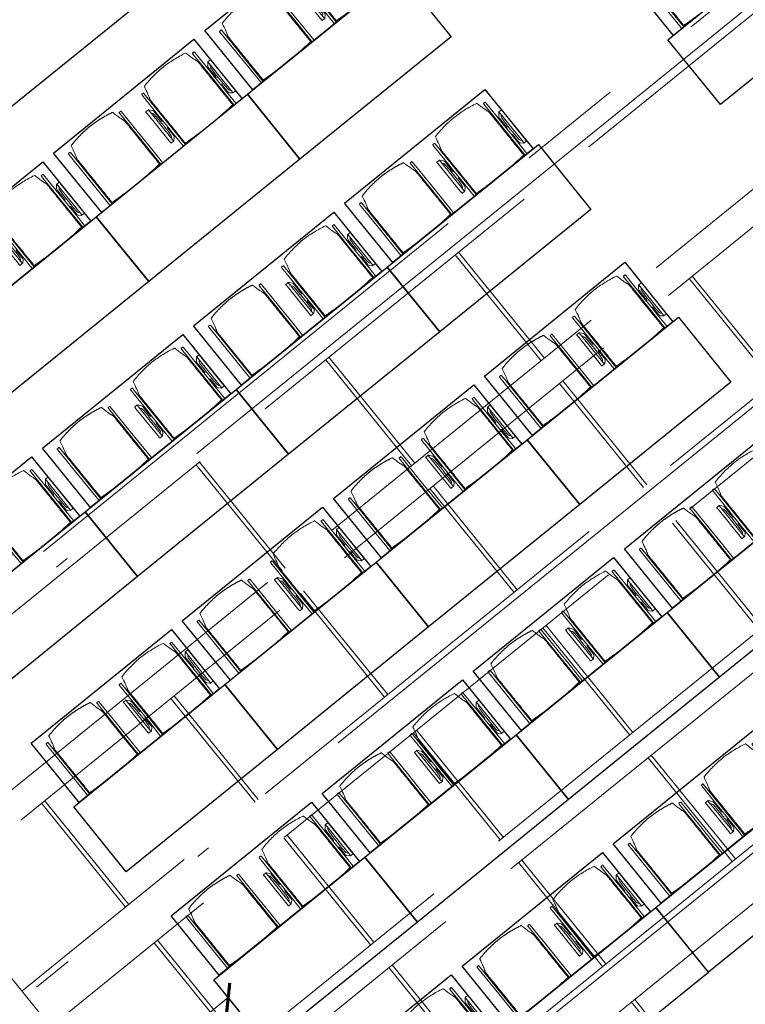
# Model space of a CAD drawing. Units: metres. Extents: x 6105 to 6379, y 343792 to 344173.
# Drawn here: x 6135 to 6141, y 344146 to 344153 of the extents above; entities that cross this region are included whole.
import ezdxf

# ---------------------------------------------------------------- set-up
doc = ezdxf.new("R2010")
doc.units = ezdxf.units.M
doc.header["$LTSCALE"] = 3
doc.header["$PDMODE"] = 35
doc.header["$PDSIZE"] = 0.3
for name, pattern in [('MITTE', [2, 1.25, -0.25, 0.25, -0.25]), ('STRICHPUNKT', [7, 5, -1, 0, -1]), ('VERDECKT', [2.5, 2, -0.5])]:
    doc.linetypes.add(name, pattern=pattern)
doc.layers.get('0').update_dxf_attribs({"linetype": 'CONTINUOUS', "lineweight": 30})
doc.layers.get('Defpoints').update_dxf_attribs({"linetype": 'CONTINUOUS'})
for name, color, linetype, lineweight in [('A_01_Bebauung_Bestand', 7, 'CONTINUOUS', 20), ('A_03_DS_Deckensprung', 7, 'MITTE', 0), ('A_03_Technik', 7, 'MITTE', 0), ('A_04_Möblierung_Lose', 7, 'CONTINUOUS', 5), ('A_06_DIM_Kotenschnur', 7, 'CONTINUOUS', 5)]:
    doc.layers.add(name, color=color, linetype=linetype, lineweight=lineweight)
for name, color, linetype, lineweight, true_color in [('A_03_DS_Deckenraster', 7, 'VERDECKT', 5, 0xcc0099), ('A_03_DS_Laufschienen', 4, 'VERDECKT', 9, 0x00ffff), ('A_03_DS_Züge', 7, 'STRICHPUNKT', 15, 0x5f9a4c)]:
    doc.layers.add(name, color=color, linetype=linetype, lineweight=lineweight, true_color=true_color)
doc.styles.get("Standard").update_dxf_attribs({"font": 'simplex.shx'})
doc.dimstyles.get("Standard").update_dxf_attribs({"dimtxt": 0.2, "dimasz": 0.15, "dimexe": 0.1, "dimexo": 0.0225, "dimgap": 0.09, "dimtad": 1, "dimzin": 0, "dimdsep": 46, "dimtxsty": 'Standard', "dimblk": 'ARCHTICK', "dimcen": 0.09, "dimclrd": 256, "dimclre": 256, "dimadec": 0, "dimazin": 0, "dimtfac": 1, "dimtofl": 0, "dimtmove": 0, "dimatfit": 3, "dimldrblk": 'ARCHTICK', "dimfxl": 0.12, "dimfxlon": 1, "dimtolj": 1, "dimtzin": 0, "dimlwd": 5, "dimlwe": 5, "dimarcsym": 0})

# ---------------------------------------------------------------- blocks, each defined once
blk = doc.blocks.new('F1_F2_Grundriss')
at = {"layer": 'A_03_DS_Deckensprung'}
blk.add_lwpolyline([(-21.0396, -21.0036), (-27.5876, -9.6621), (-27.5876, 9.6399), (-21.0396, 20.9814)], dxfattribs=at)
blk = doc.blocks.new('F1_F2_Deckenraster')
at = {"layer": 'A_03_DS_Deckenraster', "ltscale": 0.4}
for p, q in [((-27.18, 9.3979), (-27.18, 0)), ((-26.198, 9.2247), (-26.198, 0)), ((-25.988, 9.1685), (-25.988, 0)), ((-23.704, 8.7445), (-23.704, 0)), ((-23.494, 8.6882), (-23.494, 0)), ((-25.988, 6.99), (-25.026, 6.99)), ((-25.988, 6.96), (-25.026, 6.96)), ((-27.18, 5.79), (-26.198, 5.79)), ((-27.18, 5.76), (-26.198, 5.76)), ((-25.988, 5.79), (-25.026, 5.79)), ((-25.988, 5.76), (-25.026, 5.76)), ((-24.696, 5.79), (-23.704, 5.79)), ((-24.696, 5.76), (-23.704, 5.76)), ((-27.18, 4.59), (-26.198, 4.59)), ((-27.18, 4.56), (-26.198, 4.56)), ((-25.988, 4.59), (-25.026, 4.59)), ((-25.988, 4.56), (-25.026, 4.56)), ((-24.696, 4.59), (-23.704, 4.59)), ((-24.696, 4.56), (-23.704, 4.56)), ((-23.494, 4.59), (-22.532, 4.59)), ((-23.494, 4.56), (-22.532, 4.56)), ((-27.18, 3.39), (-26.198, 3.39)), ((-27.18, 3.36), (-26.198, 3.36)), ((-25.988, 3.39), (-25.026, 3.39)), ((-25.988, 3.36), (-25.026, 3.36)), ((-24.696, 3.39), (-23.704, 3.39)), ((-24.696, 3.36), (-23.704, 3.36)), ((-23.494, 3.39), (-22.532, 3.39)), ((-23.494, 3.36), (-22.532, 3.36)), ((-22.202, 3.39), (-21.21, 3.39)), ((-22.202, 3.36), (-21.21, 3.36)), ((-25.988, 2.19), (-25.026, 2.19)), ((-25.988, 2.16), (-25.026, 2.16)), ((-24.696, 2.19), (-23.704, 2.19)), ((-24.696, 2.16), (-23.704, 2.16)), ((-23.494, 2.19), (-22.532, 2.19)), ((-23.494, 2.16), (-22.532, 2.16)), ((-25.988, 0.99), (-25.026, 0.99)), ((-25.988, 0.96), (-25.026, 0.96)), ((-24.696, 0.99), (-23.704, 0.99)), ((-24.696, 0.96), (-23.704, 0.96)), ((0, 0), (-27.27, 0))]:
    blk.add_line(p, q, dxfattribs=at)
blk = doc.blocks.new('F1_F2_Laufschiene')
at = {"layer": 'A_03_DS_Laufschienen', "ltscale": 0.5}
for p, q in [((-22.776, 9.0047), (-22.776, 0)), ((-22.446, 8.9163), (-22.446, 0)), ((-20.282, 8.5244), (-20.282, 0)), ((-19.952, 8.436), (-19.952, 0))]:
    blk.add_line(p, q, dxfattribs=at)
blk = doc.blocks.new('F1_F2_Züge')
at = {"layer": 'A_03_DS_Züge', "ltscale": 0.4}
for p, q in [((-25.935, 9.9644), (-25.935, 0.5505)), ((-23.676, 9.4431), (-23.676, 0.6505)), ((-21.182, 8.9628), (-21.182, 0.6505))]:
    blk.add_line(p, q, dxfattribs=at)
blk = doc.blocks.new('_ArchTick')
at = {"color": 0, "linetype": 'ByBlock', "const_width": 0.15}
blk.add_lwpolyline([(-0.5, -0.5), (0.5, 0.5)], dxfattribs=at)
blk = doc.blocks.new('*D1851')
at = {"layer": 'A_06_DIM_Kotenschnur', "lineweight": 5, "transparency": 16777216}
for p, q in [((-24.1346, 1.3498), (-24.3546, 1.3498)), ((-24.2546, 1.3498), (-24.2546, 0.15)), ((-24.1346, 0.15), (-24.3546, 0.15))]:
    blk.add_line(p, q, dxfattribs=at)
at = {"layer": 'Defpoints', "color": 0, "transparency": 16777216}
for p in [(-20.9199, 1.3498), (-24.2546, 0.15), (-20.9199, 0.15)]:
    blk.add_point(p, dxfattribs=at)
at = {"layer": 'A_06_DIM_Kotenschnur', "lineweight": 5, "transparency": 16777216, "xscale": 0.15, "yscale": 0.15, "zscale": 0.15}
for p, rotation in [((-24.2546, 1.3498), 90.00004945234375), ((-24.2546, 0.15), 270.0000494523437)]:
    blk.add_blockref('_ArchTick', p, dxfattribs=dict(at, rotation=rotation))
at = {"layer": 'A_06_DIM_Kotenschnur', "color": 0, "transparency": 16777216, "insert": (-24.0646, 0.7499), "char_height": 0.2, "attachment_point": 5, "rotation": 270.00005}
blk.add_mtext('\\A1;1.20', dxfattribs=at)
blk = doc.blocks.new('Stuhl (mL) GR')
at = {"layer": 'A_04_Möblierung_Lose', "linetype": 'Continuous'}
for p, q in [((-24.4, 27.96), (-24.4, 47.35)), ((-24.36, 47.78), (-24.39, 47.39)), ((-22.84, 47.98), (-24.16, 47.98)), ((-24.16, 47.98), (-24.16, 47.97)), ((-22.84, 47.98), (-22.84, 47.97)), ((-22.61, 47.39), (-22.64, 47.78)), ((-22.6, 47.35), (-22.6, 27.96)), ((22.6, 0.44), (22.6, 47.35)), ((22.64, 47.78), (22.61, 47.39)), ((24.16, 47.98), (22.84, 47.98)), ((22.84, 47.98), (22.84, 47.97)), ((24.16, 47.98), (24.16, 47.97)), ((24.39, 47.39), (24.36, 47.78)), ((24.4, 47.35), (24.4, 27.96)), ((-29.9, 34.68), (-29.9, 36.09)), ((-27.55, 36.26), (-29.77, 36.26)), ((-27.6, 34.68), (-27.6, 36.2)), ((-27.24, 36.04), (-25.56, 33.97)), ((-22, 40.62), (-22, 39.8)), ((22, 40.71), (22, 39.9)), ((27.24, 36.04), (25.56, 33.97)), ((29.77, 36.26), (27.55, 36.26)), ((27.6, 34.68), (27.6, 36.2)), ((29.9, 34.68), (29.9, 36.09)), ((-29.9, 9.47), (-29.9, 34.68)), ((-27.6, 9.47), (-27.6, 34.68)), ((-27.34, 33.18), (-27.6, 33.44)), ((-26.2, 26.52), (-26.45, 31.41)), ((-25.1, 32.79), (-25.1, 24.2)), ((25.1, 32.79), (25.1, 31.93)), ((25.1, 31.93), (25.1, 24.2)), ((26.2, 26.52), (26.45, 31.41)), ((27.34, 33.18), (27.6, 33.44)), ((27.6, 9.47), (27.6, 34.68)), ((29.9, 9.47), (29.9, 34.68)), ((-26.2, 24.2), (-26.2, 26.52)), ((-26.2, 15.3), (-26.2, 24.2)), ((-25.1, 24.2), (-25.1, 24)), ((-25.1, 24), (-25.1, 23.93)), ((-24.8, 23.63), (-24.4, 23.63)), ((-24.4, 25.51), (-24.4, 27.96)), ((-24.4, 15.98), (-24.4, 25.51)), ((-22.6, 27.96), (-22.6, 0.44)), ((24.4, 27.96), (24.4, 25.51)), ((24.4, 25.51), (24.4, 15.98)), ((24.8, 23.63), (24.4, 23.63)), ((25.1, 24.2), (25.1, 24)), ((25.1, 24), (25.1, 23.93)), ((26.2, 24.2), (26.2, 26.52)), ((26.2, 24), (26.2, 24.2)), ((26.2, 15.3), (26.2, 24)), ((-26.45, 11.41), (-26.2, 15.3)), ((-25.1, 17.38), (-25.1, 17.33)), ((-25.1, 17.33), (-25.1, 17.17)), ((-25.1, 17.17), (-25.1, 10.99)), ((-24.8, 17.68), (-24.4, 17.68)), ((-24.4, 12.57), (-24.4, 15.98)), ((24.8, 17.68), (24.4, 17.68)), ((24.4, 15.98), (24.4, 12.57)), ((25.1, 17.38), (25.1, 17.17)), ((25.1, 17.17), (25.1, 10.99)), ((26.45, 11.41), (26.2, 15.3)), ((-29.9, 7.85), (-29.9, 9.47)), ((-29.58, 7.45), (-27.42, 7.45)), ((-27.6, 9.79), (-27.34, 9.99)), ((-27.6, 7.67), (-27.6, 9.47)), ((-25.56, 9.14), (-27.16, 7.57)), ((-25.1, 10.99), (-25.1, 10.09)), ((-24.4, 0.44), (-24.4, 12.57)), ((24.4, 12.57), (24.4, 0.44)), ((25.1, 10.99), (25.1, 10.09)), ((25.56, 9.14), (27.16, 7.57)), ((27.6, 9.79), (27.34, 9.99)), ((27.42, 7.45), (29.58, 7.45)), ((27.6, 7.67), (27.6, 9.47)), ((29.9, 7.85), (29.9, 9.47)), ((-24.39, 0.38), (-24.37, 0.24)), ((-24.17, 0.06), (-24.17, 0.07)), ((-24.17, 0.06), (-22.83, 0.06)), ((-22.83, 0.06), (-22.83, 0.07)), ((-22.63, 0.24), (-22.61, 0.38)), ((22.61, 0.38), (22.63, 0.24)), ((22.83, 0.06), (22.83, 0.07)), ((22.83, 0.06), (24.17, 0.06)), ((24.17, 0.06), (24.17, 0.07)), ((24.37, 0.24), (24.39, 0.38))]:
    blk.add_line(p, q, dxfattribs=at)
at = {"layer": 'A_04_Möblierung_Lose'}
for points in [[(-24.39, 47.39), (-24.4, 47.35)], [(-22.61, 47.39), (-22.6, 47.35)], [(22.61, 47.39), (22.6, 47.35)], [(24.4, 47.35), (24.39, 47.39)], [(-24.39, 0.38), (-24.4, 0.44)], [(-22.61, 0.38), (-22.6, 0.44)], [(22.6, 0.44), (22.61, 0.38)], [(24.39, 0.38), (24.4, 0.44)]]:
    blk.add_lwpolyline(points, dxfattribs=at)
at = {"layer": 'A_04_Möblierung_Lose', "linetype": 'Continuous'}
for centre, major_axis, ratio, start_param, end_param in [((-27.52, 34.46), (0.11, -1.8), 0.412192, 2.618158, 2.867609), ((27.52, 34.46), (0.11, 1.8), 0.412192, 0.273984, 0.523435), ((-34.45, 31.3), (8, 0), 0.513216, 0.026437, 0.475695), ((-31.1, 32.79), (6, 0), 0.513216, 0, 0.394791), ((31.1, 32.79), (6, 0), 0.513216, 2.746802, 3.141593), ((34.45, 31.3), (8, 0), 0.513216, 2.665897, 3.115155), ((-24.8, 23.93), (0.3, 0), 0.992397, 3.141593, 4.712389), ((24.8, 23.93), (-0.3, 0), 0.992397, 1.570796, 3.141593), ((-24.8, 17.38), (-0.3, 0), 0.992397, 4.712389, 6.283185), ((24.8, 17.38), (0.3, 0), 0.992397, 0, 1.570796), ((-29.69, 9.25), (0.15, -1.8), 0.508472, 6.169443, 6.239649), ((-27.52, 9.25), (0.11, -1.8), 0.412192, 6.259426, 6.626764), ((-34.45, 11.49), (8, 0), 0.409378, 5.80749, 6.256748), ((-31.1, 10.09), (6, 0), 0.409378, 5.888394, 6.283185), ((31.1, 10.09), (6, 0), 0.409378, 3.141593, 3.536384), ((34.45, 11.49), (8, 0), 0.409378, 3.16803, 3.617288), ((27.52, 9.25), (0.11, 1.8), 0.412192, 2.798014, 3.165352), ((29.69, 9.25), (0.15, 1.8), 0.508472, 3.185129, 3.255335)]:
    blk.add_ellipse(centre, major_axis=major_axis, ratio=ratio, start_param=start_param, end_param=end_param, dxfattribs=at)
for points, knots in [([(-19.18, 50.99), (-19.42, 49.97), (-19.66, 48.92), (-20.14, 46.93), (-20.38, 45.97), (-20.85, 44.26), (-21.08, 43.5), (-21.37, 42.63), (-21.42, 42.47), (-21.51, 42.23), (-21.54, 42.16), (-21.59, 42.02), (-21.62, 41.96), (-21.68, 41.83), (-21.7, 41.76), (-21.76, 41.57), (-21.79, 41.45), (-21.88, 41.09), (-21.94, 40.92), (-22, 40.62)], [0, 0, 0, 0, 0.25, 0.25, 0.5, 0.5, 0.75, 0.75, 0.8125, 0.8125, 0.84375, 0.84375, 0.875, 0.875, 0.90625, 0.90625, 0.9375, 0.9375, 1, 1, 1, 1]), ([(-19.18, 50.99), (-19.18, 51), (-19.17, 51.01), (-19.14, 51.04), (-19.13, 51.05), (-19.08, 51.07), (-19.06, 51.08), (-19, 51.11), (-18.97, 51.12), (-18.92, 51.13), (-18.91, 51.13), (-18.9, 51.14)], [0, 0, 0, 0, 0.224004, 0.224004, 0.447802, 0.447802, 0.675436, 0.675436, 0.911307, 0.911307, 1, 1, 1, 1]), ([(18.89, 51.27), (17.34, 51.65), (15.79, 51.96), (12.65, 52.5), (11.08, 52.72), (7.92, 53.08), (6.34, 53.22), (3.16, 53.43), (1.57, 53.5), (-1.6, 53.48), (-3.19, 53.4), (-6.36, 53.17), (-7.95, 53.02), (-11.1, 52.64), (-12.67, 52.41), (-15.8, 51.85), (-17.35, 51.53), (-18.9, 51.14)], [0, 0, 0, 0, 0.125, 0.125, 0.25, 0.25, 0.375, 0.375, 0.5, 0.5, 0.625, 0.625, 0.75, 0.75, 0.875, 0.875, 1, 1, 1, 1]), ([(18.89, 51.27), (18.92, 51.26), (18.95, 51.26), (19, 51.24), (19.03, 51.23), (19.09, 51.2), (19.11, 51.19), (19.15, 51.17), (19.16, 51.16), (19.17, 51.14), (19.17, 51.14), (19.17, 51.13)], [0, 0, 0, 0, 0.185773, 0.185773, 0.427403, 0.427403, 0.668474, 0.668474, 0.90083, 0.90083, 1, 1, 1, 1]), ([(22, 40.71), (21.94, 41.04), (21.88, 41.23), (21.79, 41.58), (21.76, 41.7), (21.7, 41.89), (21.67, 41.96), (21.62, 42.08), (21.59, 42.13), (21.54, 42.27), (21.51, 42.34), (21.42, 42.58), (21.37, 42.75), (21.08, 43.63), (20.85, 44.38), (20.14, 46.95), (19.66, 49.11), (19.17, 51.13)], [0, 0, 0, 0, 0.0625, 0.0625, 0.09375, 0.09375, 0.125, 0.125, 0.15625, 0.15625, 0.1875, 0.1875, 0.25, 0.25, 0.5, 0.5, 1, 1, 1, 1]), ([(-29.78, 36.26), (-29.8, 36.26), (-29.82, 36.26), (-29.88, 36.22), (-29.9, 36.17), (-29.9, 36.09)], [0, 0, 0, 0, 0.288851, 0.288851, 1, 1, 1, 1]), ([(-22, 39.8), (-22, 39.68), (-22, 39.54), (-22, 39.17), (-22, 38.94), (-22, 38.38), (-22, 38.04), (-22, 37.31), (-22, 36.89), (-22, 36.04), (-22, 35.61), (-22, 34.76), (-22, 34.33), (-22, 33.05), (-22, 32.2), (-22, 27.95), (-22, 24.55), (-22, 19.45), (-22, 17.76), (-22, 14.36), (-22, 12.67), (-22, 10.12), (-22, 9.27), (-22, 7.57), (-22, 6.72), (-22, 5.45), (-22, 5.02), (-22, 4.16), (-22, 3.73), (-22, 3.12), (-22, 2.92), (-22, 2.53), (-22, 2.33), (-22, 1.77), (-22, 1.43), (-22, 1.12)], [0, 0, 0, 0, 0.03125, 0.03125, 0.0625, 0.0625, 0.09375, 0.09375, 0.125, 0.125, 0.15625, 0.15625, 0.1875, 0.1875, 0.25, 0.25, 0.5, 0.5, 0.625, 0.625, 0.75, 0.75, 0.8125, 0.8125, 0.875, 0.875, 0.90625, 0.90625, 0.9375, 0.9375, 0.953125, 0.953125, 0.96875, 0.96875, 1, 1, 1, 1]), ([(22, 1.12), (22, 1.43), (22, 1.77), (22, 2.33), (22, 2.52), (22, 2.92), (22, 3.12), (22, 3.73), (22, 4.16), (22, 5.02), (22, 5.44), (22, 7.57), (22, 9.27), (22, 12.66), (22, 14.35), (22, 17.74), (22, 19.44), (22, 22.83), (22, 24.53), (22, 27.07), (22, 27.92), (22, 29.61), (22, 30.46), (22, 32.16), (22, 33.01), (22, 34.28), (22, 34.71), (22, 35.56), (22, 35.99), (22, 36.83), (22, 37.25), (22, 38.01), (22, 38.35), (22, 38.95), (22, 39.2), (22, 39.61), (22, 39.77), (22, 39.9)], [0, 0, 0, 0, 0.03125, 0.03125, 0.046875, 0.046875, 0.0625, 0.0625, 0.09375, 0.09375, 0.125, 0.125, 0.25, 0.25, 0.375, 0.375, 0.5, 0.5, 0.625, 0.625, 0.6875, 0.6875, 0.75, 0.75, 0.8125, 0.8125, 0.84375, 0.84375, 0.875, 0.875, 0.90625, 0.90625, 0.9375, 0.9375, 0.96875, 0.96875, 1, 1, 1, 1]), ([(29.78, 36.26), (29.8, 36.26), (29.82, 36.26), (29.88, 36.22), (29.9, 36.17), (29.9, 36.09)], [0, 0, 0, 0, 0.288851, 0.288851, 1, 1, 1, 1]), ([(-29.9, 7.85), (-29.9, 7.73), (-29.88, 7.64), (-29.8, 7.5), (-29.73, 7.46), (-29.64, 7.45)], [0, 0, 0, 0, 0.5, 0.5, 1, 1, 1, 1]), ([(29.9, 7.85), (29.9, 7.73), (29.88, 7.64), (29.8, 7.5), (29.73, 7.46), (29.64, 7.45)], [0, 0, 0, 0, 0.5, 0.5, 1, 1, 1, 1]), ([(-22, 1.12), (-22, 1.1), (-21.99, 1.08), (-21.97, 1.03), (-21.96, 1.01), (-21.91, 0.97), (-21.89, 0.96), (-21.83, 0.93), (-21.8, 0.92), (-21.76, 0.92), (-21.75, 0.91), (-21.74, 0.91)], [0, 0, 0, 0, 0.234724, 0.234724, 0.469461, 0.469461, 0.704013, 0.704013, 0.938475, 0.938475, 1, 1, 1, 1]), ([(-21.74, 0.91), (-19.94, 0.74), (-18.13, 0.63), (-14.51, 0.41), (-12.7, 0.33), (-9.08, 0.17), (-7.27, 0.09), (-3.63, 0), (-1.82, 0), (1.82, 0), (3.64, 0), (7.27, 0.09), (9.08, 0.17), (12.71, 0.33), (14.52, 0.42), (17.23, 0.58), (18.13, 0.64), (19.94, 0.76), (20.84, 0.83), (21.74, 0.91)], [0, 0, 0, 0, 0.125, 0.125, 0.25, 0.25, 0.375, 0.375, 0.5, 0.5, 0.625, 0.625, 0.75, 0.75, 0.875, 0.875, 0.9375, 0.9375, 1, 1, 1, 1]), ([(21.74, 0.91), (21.77, 0.92), (21.81, 0.92), (21.87, 0.94), (21.89, 0.96), (21.94, 0.99), (21.96, 1.01), (21.99, 1.06), (22, 1.08), (22, 1.11), (22, 1.12), (22, 1.12)], [0, 0, 0, 0, 0.234448, 0.234448, 0.468896, 0.468896, 0.703347, 0.703347, 0.937838, 0.937838, 1, 1, 1, 1])]:
    blk.add_open_spline(points, degree=3, knots=knots, dxfattribs=at)
for points in [[(-24.16, 47.97), (-24.17, 47.97), (-24.19, 47.97), (-24.21, 47.96), (-24.24, 47.95), (-24.27, 47.94), (-24.29, 47.92), (-24.31, 47.9), (-24.33, 47.88), (-24.34, 47.85), (-24.35, 47.83), (-24.36, 47.8), (-24.36, 47.78), (-24.36, 47.77)], [(-22.64, 47.77), (-22.64, 47.78), (-22.64, 47.8), (-22.65, 47.83), (-22.66, 47.85), (-22.67, 47.88), (-22.69, 47.9), (-22.71, 47.92), (-22.73, 47.94), (-22.76, 47.95), (-22.79, 47.96), (-22.81, 47.97), (-22.83, 47.97), (-22.84, 47.97)], [(22.84, 47.97), (22.83, 47.97), (22.81, 47.97), (22.79, 47.96), (22.76, 47.95), (22.73, 47.94), (22.71, 47.92), (22.69, 47.9), (22.67, 47.88), (22.66, 47.85), (22.65, 47.83), (22.64, 47.8), (22.64, 47.78), (22.64, 47.77)], [(24.36, 47.77), (24.36, 47.78), (24.36, 47.8), (24.35, 47.83), (24.34, 47.85), (24.33, 47.88), (24.31, 47.9), (24.29, 47.92), (24.27, 47.94), (24.24, 47.95), (24.21, 47.96), (24.19, 47.97), (24.17, 47.97), (24.16, 47.97)], [(-27.6, 36.2), (-27.6, 36.28), (-27.54, 36.28), (-27.42, 36.2)], [(27.6, 36.2), (27.6, 36.28), (27.54, 36.28), (27.42, 36.2)], [(-27.42, 7.45), (-27.54, 7.45), (-27.6, 7.52), (-27.6, 7.67)], [(27.42, 7.45), (27.54, 7.45), (27.6, 7.52), (27.6, 7.67)], [(-24.37, 0.27), (-24.37, 0.26), (-24.37, 0.24), (-24.36, 0.21), (-24.35, 0.18), (-24.34, 0.16), (-24.32, 0.13), (-24.3, 0.11), (-24.28, 0.1), (-24.25, 0.08), (-24.22, 0.07), (-24.2, 0.07), (-24.18, 0.07), (-24.17, 0.07)], [(-22.83, 0.07), (-22.82, 0.07), (-22.8, 0.07), (-22.77, 0.07), (-22.75, 0.08), (-22.72, 0.1), (-22.7, 0.11), (-22.68, 0.13), (-22.66, 0.16), (-22.65, 0.18), (-22.64, 0.21), (-22.63, 0.24), (-22.63, 0.26), (-22.63, 0.27)], [(22.63, 0.27), (22.63, 0.26), (22.63, 0.24), (22.64, 0.21), (22.65, 0.18), (22.66, 0.16), (22.68, 0.13), (22.7, 0.11), (22.72, 0.1), (22.75, 0.08), (22.78, 0.07), (22.8, 0.07), (22.82, 0.07), (22.83, 0.07)], [(24.17, 0.07), (24.18, 0.07), (24.2, 0.07), (24.23, 0.07), (24.25, 0.08), (24.28, 0.1), (24.3, 0.11), (24.32, 0.13), (24.34, 0.16), (24.35, 0.18), (24.36, 0.21), (24.37, 0.24), (24.37, 0.26), (24.37, 0.27)]]:
    blk.add_open_spline(points, degree=3, dxfattribs=at)
blk = doc.blocks.new('Stuhl (oL) GR')
at = {"linetype": 'Continuous'}
for p, q in [((-24.4, 27.96), (-24.4, 47.35)), ((-24.36, 47.79), (-24.39, 47.39)), ((-22.84, 47.98), (-24.16, 47.98)), ((-24.16, 47.98), (-24.16, 47.98)), ((-22.84, 47.98), (-22.84, 47.98)), ((22.6, 27.96), (22.6, 47.35)), ((22.64, 47.79), (22.61, 47.39)), ((24.16, 47.98), (22.84, 47.98)), ((22.84, 47.98), (22.84, 47.98)), ((24.16, 47.98), (24.16, 47.98)), ((24.39, 47.39), (24.36, 47.79)), ((-22, 40.62), (-22, 39.8)), ((22, 40.71), (22, 39.9)), ((-24.4, 12.58), (-24.4, 27.96)), ((22.6, 0.44), (22.6, 27.96)), ((24.4, 27.96), (24.4, 0.44)), ((-24.4, 0.44), (-24.4, 12.58)), ((-24.39, 0.39), (-24.37, 0.25)), ((-24.17, 0.07), (-22.83, 0.07)), ((-24.17, 0.07), (-24.17, 0.07)), ((-22.83, 0.07), (-22.83, 0.07)), ((22.61, 0.39), (22.63, 0.25)), ((22.83, 0.07), (24.17, 0.07)), ((22.83, 0.07), (22.83, 0.07)), ((24.17, 0.07), (24.17, 0.07)), ((24.37, 0.25), (24.39, 0.39))]:
    blk.add_line(p, q, dxfattribs=at)
for points in [[(18.89, 51.27), (18.6, 51.34), (18.31, 51.41), (18.02, 51.48), (17.73, 51.54), (17.44, 51.61), (17.15, 51.67), (16.86, 51.73), (16.56, 51.79), (16.27, 51.85), (15.98, 51.91), (15.69, 51.96), (15.39, 52.02), (15.1, 52.07), (14.81, 52.12), (14.51, 52.18), (14.22, 52.23), (13.93, 52.28), (13.63, 52.33), (13.34, 52.37), (13.04, 52.42), (12.75, 52.47), (12.46, 52.51), (12.16, 52.56), (11.87, 52.6), (11.57, 52.64), (11.28, 52.68), (10.98, 52.72), (10.69, 52.76), (10.39, 52.79), (10.09, 52.83), (9.8, 52.87), (9.5, 52.9), (9.21, 52.93), (8.91, 52.97), (8.61, 53), (8.32, 53.03), (8.02, 53.06), (7.72, 53.09), (7.43, 53.11), (7.13, 53.14), (6.83, 53.17), (6.53, 53.19), (6.24, 53.22), (5.94, 53.24), (5.64, 53.26), (5.34, 53.28), (5.05, 53.31), (4.75, 53.33), (4.45, 53.35), (4.15, 53.36), (3.85, 53.38), (3.56, 53.4), (3.26, 53.41), (2.96, 53.43), (2.66, 53.44), (2.37, 53.45), (2.07, 53.46), (1.77, 53.47), (1.47, 53.48), (1.18, 53.48), (0.88, 53.49), (0.58, 53.49), (0.28, 53.49), (-0.01, 53.49), (-0.31, 53.49), (-0.61, 53.48), (-0.91, 53.48), (-1.2, 53.47), (-1.5, 53.46), (-1.8, 53.45), (-2.1, 53.44), (-2.39, 53.43), (-2.69, 53.41), (-2.99, 53.4), (-3.29, 53.38), (-3.58, 53.36), (-3.88, 53.35), (-4.18, 53.33), (-4.48, 53.31), (-4.77, 53.29), (-5.07, 53.26), (-5.37, 53.24), (-5.67, 53.22), (-5.96, 53.19), (-6.26, 53.17), (-6.56, 53.14), (-6.86, 53.12), (-7.15, 53.09), (-7.45, 53.06), (-7.75, 53.03), (-8.04, 53), (-8.34, 52.97), (-8.64, 52.94), (-8.93, 52.9), (-9.23, 52.87), (-9.52, 52.83), (-9.82, 52.8), (-10.12, 52.76), (-10.41, 52.72), (-10.71, 52.68), (-11, 52.64), (-11.3, 52.6), (-11.59, 52.56), (-11.89, 52.52), (-12.18, 52.47), (-12.47, 52.43), (-12.77, 52.38), (-13.06, 52.33), (-13.36, 52.28), (-13.65, 52.23), (-13.94, 52.18), (-14.24, 52.13), (-14.53, 52.08), (-14.82, 52.02), (-15.11, 51.97), (-15.41, 51.91), (-15.7, 51.86), (-15.99, 51.8), (-16.28, 51.74), (-16.57, 51.68), (-16.86, 51.61), (-17.16, 51.55), (-17.45, 51.48), (-17.74, 51.42), (-18.03, 51.35), (-18.32, 51.28), (-18.61, 51.21), (-18.9, 51.14)], [(-22.64, 47.79), (-22.61, 47.39), (-22.6, 47.35), (-22.6, 27.96), (-22.6, 0.44), (-22.61, 0.39), (-22.63, 0.25)], [(22.61, 47.39), (22.6, 47.35)], [(24.39, 47.39), (24.4, 47.35)], [(24.4, 47.35), (24.4, 27.96)], [(-24.39, 0.39), (-24.4, 0.44)], [(22.61, 0.39), (22.6, 0.44)], [(24.39, 0.39), (24.4, 0.44)]]:
    blk.add_lwpolyline(points, dxfattribs=at)
blk.add_lwpolyline([(-24.39, 47.39), (-24.4, 47.35)])
for points, knots in [([(-19.18, 50.99), (-19.42, 49.97), (-19.66, 48.92), (-20.14, 46.93), (-20.38, 45.97), (-20.85, 44.26), (-21.08, 43.5), (-21.37, 42.63), (-21.42, 42.47), (-21.51, 42.23), (-21.54, 42.16), (-21.59, 42.02), (-21.62, 41.96), (-21.68, 41.83), (-21.7, 41.76), (-21.76, 41.57), (-21.79, 41.45), (-21.88, 41.09), (-21.94, 40.92), (-22, 40.62)], [0, 0, 0, 0, 0.25, 0.25, 0.5, 0.5, 0.75, 0.75, 0.8125, 0.8125, 0.84375, 0.84375, 0.875, 0.875, 0.90625, 0.90625, 0.9375, 0.9375, 1, 1, 1, 1]), ([(-19.18, 50.99), (-19.18, 51), (-19.17, 51.01), (-19.14, 51.04), (-19.13, 51.05), (-19.08, 51.07), (-19.06, 51.08), (-19, 51.11), (-18.97, 51.12), (-18.92, 51.13), (-18.91, 51.13), (-18.9, 51.14)], [0, 0, 0, 0, 0.224004, 0.224004, 0.447802, 0.447802, 0.675436, 0.675436, 0.911307, 0.911307, 1, 1, 1, 1]), ([(18.89, 51.27), (18.92, 51.26), (18.95, 51.26), (19, 51.24), (19.03, 51.23), (19.09, 51.2), (19.11, 51.19), (19.15, 51.17), (19.16, 51.16), (19.17, 51.14), (19.17, 51.14), (19.17, 51.13)], [0, 0, 0, 0, 0.185773, 0.185773, 0.427403, 0.427403, 0.668474, 0.668474, 0.90083, 0.90083, 1, 1, 1, 1]), ([(22, 40.71), (21.94, 41.04), (21.88, 41.23), (21.79, 41.58), (21.76, 41.7), (21.7, 41.89), (21.67, 41.96), (21.62, 42.08), (21.59, 42.13), (21.54, 42.27), (21.51, 42.34), (21.42, 42.58), (21.37, 42.75), (21.08, 43.63), (20.85, 44.38), (20.14, 46.95), (19.66, 49.11), (19.17, 51.13)], [0, 0, 0, 0, 0.0625, 0.0625, 0.09375, 0.09375, 0.125, 0.125, 0.15625, 0.15625, 0.1875, 0.1875, 0.25, 0.25, 0.5, 0.5, 1, 1, 1, 1]), ([(-22, 39.8), (-22, 39.68), (-22, 39.54), (-22, 39.17), (-22, 38.94), (-22, 38.38), (-22, 38.04), (-22, 37.31), (-22, 36.89), (-22, 36.04), (-22, 35.61), (-22, 34.76), (-22, 34.33), (-22, 33.05), (-22, 32.2), (-22, 27.95), (-22, 24.55), (-22, 19.45), (-22, 17.76), (-22, 14.36), (-22, 12.67), (-22, 10.12), (-22, 9.27), (-22, 7.57), (-22, 6.72), (-22, 5.45), (-22, 5.02), (-22, 4.16), (-22, 3.73), (-22, 3.12), (-22, 2.92), (-22, 2.53), (-22, 2.33), (-22, 1.77), (-22, 1.43), (-22, 1.12)], [0, 0, 0, 0, 0.03125, 0.03125, 0.0625, 0.0625, 0.09375, 0.09375, 0.125, 0.125, 0.15625, 0.15625, 0.1875, 0.1875, 0.25, 0.25, 0.5, 0.5, 0.625, 0.625, 0.75, 0.75, 0.8125, 0.8125, 0.875, 0.875, 0.90625, 0.90625, 0.9375, 0.9375, 0.953125, 0.953125, 0.96875, 0.96875, 1, 1, 1, 1]), ([(22, 1.12), (22, 1.43), (22, 1.77), (22, 2.33), (22, 2.52), (22, 2.92), (22, 3.12), (22, 3.73), (22, 4.16), (22, 5.02), (22, 5.44), (22, 7.57), (22, 9.27), (22, 12.66), (22, 14.35), (22, 17.74), (22, 19.44), (22, 22.83), (22, 24.53), (22, 27.07), (22, 27.92), (22, 29.61), (22, 30.46), (22, 32.16), (22, 33.01), (22, 34.28), (22, 34.71), (22, 35.56), (22, 35.99), (22, 36.83), (22, 37.25), (22, 38.01), (22, 38.35), (22, 38.95), (22, 39.2), (22, 39.61), (22, 39.77), (22, 39.9)], [0, 0, 0, 0, 0.03125, 0.03125, 0.046875, 0.046875, 0.0625, 0.0625, 0.09375, 0.09375, 0.125, 0.125, 0.25, 0.25, 0.375, 0.375, 0.5, 0.5, 0.625, 0.625, 0.6875, 0.6875, 0.75, 0.75, 0.8125, 0.8125, 0.84375, 0.84375, 0.875, 0.875, 0.90625, 0.90625, 0.9375, 0.9375, 0.96875, 0.96875, 1, 1, 1, 1]), ([(-22, 1.12), (-22, 1.1), (-21.99, 1.08), (-21.97, 1.03), (-21.96, 1.01), (-21.91, 0.97), (-21.89, 0.96), (-21.83, 0.93), (-21.8, 0.92), (-21.76, 0.92), (-21.75, 0.91), (-21.74, 0.91)], [0, 0, 0, 0, 0.234724, 0.234724, 0.469461, 0.469461, 0.704013, 0.704013, 0.938475, 0.938475, 1, 1, 1, 1]), ([(-21.74, 0.91), (-19.94, 0.74), (-18.13, 0.63), (-14.51, 0.41), (-12.7, 0.33), (-9.08, 0.17), (-7.27, 0.09), (-3.63, 0), (-1.82, 0), (1.82, 0), (3.64, 0), (7.27, 0.09), (9.08, 0.17), (12.71, 0.33), (14.52, 0.42), (17.23, 0.58), (18.13, 0.64), (19.94, 0.76), (20.84, 0.83), (21.74, 0.91)], [0, 0, 0, 0, 0.125, 0.125, 0.25, 0.25, 0.375, 0.375, 0.5, 0.5, 0.625, 0.625, 0.75, 0.75, 0.875, 0.875, 0.9375, 0.9375, 1, 1, 1, 1]), ([(21.74, 0.91), (21.77, 0.92), (21.81, 0.92), (21.87, 0.94), (21.89, 0.96), (21.94, 0.99), (21.96, 1.01), (21.99, 1.06), (22, 1.08), (22, 1.11), (22, 1.12), (22, 1.12)], [0, 0, 0, 0, 0.234448, 0.234448, 0.468896, 0.468896, 0.703347, 0.703347, 0.937838, 0.937838, 1, 1, 1, 1])]:
    blk.add_open_spline(points, degree=3, knots=knots, dxfattribs=at)
for points in [[(-24.16, 47.98), (-24.17, 47.98), (-24.19, 47.97), (-24.21, 47.97), (-24.24, 47.96), (-24.27, 47.95), (-24.29, 47.93), (-24.31, 47.91), (-24.33, 47.89), (-24.34, 47.86), (-24.35, 47.83), (-24.36, 47.81), (-24.36, 47.79), (-24.36, 47.78)], [(-22.64, 47.78), (-22.64, 47.79), (-22.64, 47.81), (-22.65, 47.83), (-22.66, 47.86), (-22.67, 47.89), (-22.69, 47.91), (-22.71, 47.93), (-22.73, 47.95), (-22.76, 47.96), (-22.79, 47.97), (-22.81, 47.97), (-22.83, 47.98), (-22.84, 47.98)], [(22.84, 47.98), (22.83, 47.98), (22.81, 47.97), (22.79, 47.97), (22.76, 47.96), (22.73, 47.95), (22.71, 47.93), (22.69, 47.91), (22.67, 47.89), (22.66, 47.86), (22.65, 47.83), (22.64, 47.81), (22.64, 47.79), (22.64, 47.78)], [(24.36, 47.78), (24.36, 47.79), (24.36, 47.81), (24.35, 47.83), (24.34, 47.86), (24.33, 47.89), (24.31, 47.91), (24.29, 47.93), (24.27, 47.95), (24.24, 47.96), (24.21, 47.97), (24.19, 47.97), (24.17, 47.98), (24.16, 47.98)], [(-24.37, 0.27), (-24.37, 0.26), (-24.37, 0.24), (-24.36, 0.22), (-24.35, 0.19), (-24.34, 0.16), (-24.32, 0.14), (-24.3, 0.12), (-24.28, 0.1), (-24.25, 0.09), (-24.22, 0.08), (-24.2, 0.07), (-24.18, 0.07), (-24.17, 0.07)], [(-22.83, 0.07), (-22.82, 0.07), (-22.8, 0.07), (-22.77, 0.08), (-22.75, 0.09), (-22.72, 0.1), (-22.7, 0.12), (-22.68, 0.14), (-22.66, 0.16), (-22.65, 0.19), (-22.64, 0.22), (-22.63, 0.24), (-22.63, 0.26), (-22.63, 0.27)], [(22.63, 0.27), (22.63, 0.26), (22.63, 0.24), (22.64, 0.22), (22.65, 0.19), (22.66, 0.16), (22.68, 0.14), (22.7, 0.12), (22.72, 0.1), (22.75, 0.09), (22.78, 0.08), (22.8, 0.07), (22.82, 0.07), (22.83, 0.07)], [(24.17, 0.07), (24.18, 0.07), (24.2, 0.07), (24.23, 0.08), (24.25, 0.09), (24.28, 0.1), (24.3, 0.12), (24.32, 0.14), (24.34, 0.16), (24.35, 0.19), (24.36, 0.22), (24.37, 0.24), (24.37, 0.26), (24.37, 0.27)]]:
    blk.add_open_spline(points, degree=3, dxfattribs=at)
blk = doc.blocks.new('*U1620')
at = {"layer": 'A_04_Möblierung_Lose', "color": 30, "lineweight": -3, "true_color": 0xff8c1a}
for points in [[(5, 60), (135, 60), (135, 115), (5, 115)], [(0, 0), (140, 0), (140, 60), (0, 60)]]:
    blk.add_lwpolyline(points, close=True, dxfattribs=at)
at = {"layer": 'A_04_Möblierung_Lose'}
for name, p in [('Stuhl (mL) GR', (34.9, 59.94)), ('Stuhl (oL) GR', (102.7, 59.93))]:
    blk.add_blockref(name, p, dxfattribs=at)
blk = doc.blocks.new('*U1621')
at = {"layer": 'A_04_Möblierung_Lose', "color": 30, "lineweight": -3, "true_color": 0xff8c1a}
for points in [[(5, 60), (135, 60), (135, 115), (5, 115)], [(0, 0), (140, 0), (140, 60), (0, 60)]]:
    blk.add_lwpolyline(points, close=True, dxfattribs=at)
at = {"layer": 'A_04_Möblierung_Lose'}
for name, p in [('Stuhl (mL) GR', (34.9, 59.94)), ('Stuhl (oL) GR', (102.7, 59.93))]:
    blk.add_blockref(name, p, dxfattribs=at)
blk = doc.blocks.new('*U1622')
at = {"layer": 'A_04_Möblierung_Lose', "color": 30, "lineweight": -3, "true_color": 0xff8c1a}
for points in [[(5, 60), (135, 60), (135, 115), (5, 115)], [(0, 0), (140, 0), (140, 60), (0, 60)]]:
    blk.add_lwpolyline(points, close=True, dxfattribs=at)
at = {"layer": 'A_04_Möblierung_Lose'}
for name, p in [('Stuhl (mL) GR', (34.9, 59.94)), ('Stuhl (oL) GR', (102.7, 59.93))]:
    blk.add_blockref(name, p, dxfattribs=at)
blk = doc.blocks.new('*U1623')
at = {"layer": 'A_04_Möblierung_Lose', "color": 30, "lineweight": -3, "true_color": 0xff8c1a}
for points in [[(5, 60), (135, 60), (135, 115), (5, 115)], [(0, 0), (140, 0), (140, 60), (0, 60)]]:
    blk.add_lwpolyline(points, close=True, dxfattribs=at)
at = {"layer": 'A_04_Möblierung_Lose'}
for name, p in [('Stuhl (mL) GR', (34.9, 59.94)), ('Stuhl (oL) GR', (102.7, 59.93))]:
    blk.add_blockref(name, p, dxfattribs=at)
blk = doc.blocks.new('*U1624')
at = {"layer": 'A_04_Möblierung_Lose', "color": 30, "lineweight": -3, "true_color": 0xff8c1a}
for points in [[(5, 60), (135, 60), (135, 115), (5, 115)], [(0, 0), (140, 0), (140, 60), (0, 60)]]:
    blk.add_lwpolyline(points, close=True, dxfattribs=at)
at = {"layer": 'A_04_Möblierung_Lose'}
for name, p in [('Stuhl (mL) GR', (34.9, 59.94)), ('Stuhl (oL) GR', (102.7, 59.93))]:
    blk.add_blockref(name, p, dxfattribs=at)
blk = doc.blocks.new('*U1625')
at = {"layer": 'A_04_Möblierung_Lose', "color": 30, "lineweight": -3, "true_color": 0xff8c1a}
for points in [[(5, 60), (135, 60), (135, 115), (5, 115)], [(0, 0), (140, 0), (140, 60), (0, 60)]]:
    blk.add_lwpolyline(points, close=True, dxfattribs=at)
at = {"layer": 'A_04_Möblierung_Lose'}
for name, p in [('Stuhl (mL) GR', (34.9, 59.94)), ('Stuhl (oL) GR', (102.7, 59.93))]:
    blk.add_blockref(name, p, dxfattribs=at)
blk = doc.blocks.new('*U1626')
at = {"layer": 'A_04_Möblierung_Lose', "color": 30, "lineweight": -3, "true_color": 0xff8c1a}
for points in [[(5, 60), (135, 60), (135, 115), (5, 115)], [(0, 0), (140, 0), (140, 60), (0, 60)]]:
    blk.add_lwpolyline(points, close=True, dxfattribs=at)
at = {"layer": 'A_04_Möblierung_Lose'}
for name, p in [('Stuhl (mL) GR', (34.9, 59.94)), ('Stuhl (oL) GR', (102.7, 59.93))]:
    blk.add_blockref(name, p, dxfattribs=at)
blk = doc.blocks.new('*U1627')
at = {"layer": 'A_04_Möblierung_Lose', "color": 30, "lineweight": -3, "true_color": 0xff8c1a}
for points in [[(5, 60), (135, 60), (135, 115), (5, 115)], [(0, 0), (140, 0), (140, 60), (0, 60)]]:
    blk.add_lwpolyline(points, close=True, dxfattribs=at)
at = {"layer": 'A_04_Möblierung_Lose'}
for name, p in [('Stuhl (mL) GR', (34.9, 59.94)), ('Stuhl (oL) GR', (102.7, 59.93))]:
    blk.add_blockref(name, p, dxfattribs=at)
blk = doc.blocks.new('*U1596')
at = {"layer": 'A_04_Möblierung_Lose', "color": 30, "lineweight": -3, "true_color": 0xff8c1a}
for points in [[(5, 60), (135, 60), (135, 115), (5, 115)], [(0, 0), (140, 0), (140, 60), (0, 60)]]:
    blk.add_lwpolyline(points, close=True, dxfattribs=at)
at = {"layer": 'A_04_Möblierung_Lose'}
for name, p in [('Stuhl (mL) GR', (34.9, 59.94)), ('Stuhl (oL) GR', (102.7, 59.93))]:
    blk.add_blockref(name, p, dxfattribs=at)
blk = doc.blocks.new('*U1597')
at = {"layer": 'A_04_Möblierung_Lose', "color": 30, "lineweight": -3, "true_color": 0xff8c1a}
for points in [[(5, 60), (135, 60), (135, 115), (5, 115)], [(0, 0), (140, 0), (140, 60), (0, 60)]]:
    blk.add_lwpolyline(points, close=True, dxfattribs=at)
at = {"layer": 'A_04_Möblierung_Lose'}
for name, p in [('Stuhl (mL) GR', (34.9, 59.94)), ('Stuhl (oL) GR', (102.7, 59.93))]:
    blk.add_blockref(name, p, dxfattribs=at)
blk = doc.blocks.new('*U1598')
at = {"layer": 'A_04_Möblierung_Lose', "color": 30, "lineweight": -3, "true_color": 0xff8c1a}
for points in [[(5, 60), (135, 60), (135, 115), (5, 115)], [(0, 0), (140, 0), (140, 60), (0, 60)]]:
    blk.add_lwpolyline(points, close=True, dxfattribs=at)
at = {"layer": 'A_04_Möblierung_Lose'}
for name, p in [('Stuhl (mL) GR', (34.9, 59.94)), ('Stuhl (oL) GR', (102.7, 59.93))]:
    blk.add_blockref(name, p, dxfattribs=at)
blk = doc.blocks.new('*U1599')
at = {"layer": 'A_04_Möblierung_Lose', "color": 30, "lineweight": -3, "true_color": 0xff8c1a}
for points in [[(5, 60), (135, 60), (135, 115), (5, 115)], [(0, 0), (140, 0), (140, 60), (0, 60)]]:
    blk.add_lwpolyline(points, close=True, dxfattribs=at)
at = {"layer": 'A_04_Möblierung_Lose'}
for name, p in [('Stuhl (mL) GR', (34.9, 59.94)), ('Stuhl (oL) GR', (102.7, 59.93))]:
    blk.add_blockref(name, p, dxfattribs=at)
blk = doc.blocks.new('*U1600')
at = {"layer": 'A_04_Möblierung_Lose', "color": 30, "lineweight": -3, "true_color": 0xff8c1a}
for points in [[(5, 60), (135, 60), (135, 115), (5, 115)], [(0, 0), (140, 0), (140, 60), (0, 60)]]:
    blk.add_lwpolyline(points, close=True, dxfattribs=at)
at = {"layer": 'A_04_Möblierung_Lose'}
for name, p in [('Stuhl (mL) GR', (34.9, 59.94)), ('Stuhl (oL) GR', (102.7, 59.93))]:
    blk.add_blockref(name, p, dxfattribs=at)
blk = doc.blocks.new('*U1601')
at = {"layer": 'A_04_Möblierung_Lose', "color": 30, "lineweight": -3, "true_color": 0xff8c1a}
for points in [[(5, 60), (135, 60), (135, 115), (5, 115)], [(0, 0), (140, 0), (140, 60), (0, 60)]]:
    blk.add_lwpolyline(points, close=True, dxfattribs=at)
at = {"layer": 'A_04_Möblierung_Lose'}
for name, p in [('Stuhl (mL) GR', (34.9, 59.94)), ('Stuhl (oL) GR', (102.7, 59.93))]:
    blk.add_blockref(name, p, dxfattribs=at)
blk = doc.blocks.new('*U1602')
at = {"layer": 'A_04_Möblierung_Lose', "color": 30, "lineweight": -3, "true_color": 0xff8c1a}
for points in [[(5, 60), (135, 60), (135, 115), (5, 115)], [(0, 0), (140, 0), (140, 60), (0, 60)]]:
    blk.add_lwpolyline(points, close=True, dxfattribs=at)
at = {"layer": 'A_04_Möblierung_Lose'}
for name, p in [('Stuhl (mL) GR', (34.9, 59.94)), ('Stuhl (oL) GR', (102.7, 59.93))]:
    blk.add_blockref(name, p, dxfattribs=at)
blk = doc.blocks.new('*U1603')
at = {"layer": 'A_04_Möblierung_Lose', "color": 30, "lineweight": -3, "true_color": 0xff8c1a}
for points in [[(5, 60), (135, 60), (135, 115), (5, 115)], [(0, 0), (140, 0), (140, 60), (0, 60)]]:
    blk.add_lwpolyline(points, close=True, dxfattribs=at)
at = {"layer": 'A_04_Möblierung_Lose'}
for name, p in [('Stuhl (mL) GR', (34.9, 59.94)), ('Stuhl (oL) GR', (102.7, 59.93))]:
    blk.add_blockref(name, p, dxfattribs=at)
blk = doc.blocks.new('*U1604')
at = {"layer": 'A_04_Möblierung_Lose', "color": 30, "lineweight": -3, "true_color": 0xff8c1a}
for points in [[(5, 60), (135, 60), (135, 115), (5, 115)], [(0, 0), (140, 0), (140, 60), (0, 60)]]:
    blk.add_lwpolyline(points, close=True, dxfattribs=at)
at = {"layer": 'A_04_Möblierung_Lose'}
for name, p in [('Stuhl (mL) GR', (34.9, 59.94)), ('Stuhl (oL) GR', (102.7, 59.93))]:
    blk.add_blockref(name, p, dxfattribs=at)
blk = doc.blocks.new('*U1605')
at = {"layer": 'A_04_Möblierung_Lose', "color": 30, "lineweight": -3, "true_color": 0xff8c1a}
for points in [[(5, 60), (135, 60), (135, 115), (5, 115)], [(0, 0), (140, 0), (140, 60), (0, 60)]]:
    blk.add_lwpolyline(points, close=True, dxfattribs=at)
at = {"layer": 'A_04_Möblierung_Lose'}
for name, p in [('Stuhl (mL) GR', (34.9, 59.94)), ('Stuhl (oL) GR', (102.7, 59.93))]:
    blk.add_blockref(name, p, dxfattribs=at)
blk = doc.blocks.new('*U1608')
at = {"layer": 'A_04_Möblierung_Lose', "color": 30, "lineweight": -3, "true_color": 0xff8c1a}
for points in [[(5, 60), (135, 60), (135, 115), (5, 115)], [(0, 0), (140, 0), (140, 60), (0, 60)]]:
    blk.add_lwpolyline(points, close=True, dxfattribs=at)
at = {"layer": 'A_04_Möblierung_Lose'}
for name, p in [('Stuhl (mL) GR', (34.9, 59.94)), ('Stuhl (oL) GR', (102.7, 59.93))]:
    blk.add_blockref(name, p, dxfattribs=at)
blk = doc.blocks.new('*U1713')
at = {"layer": 'A_04_Möblierung_Lose', "color": 30, "lineweight": -3, "true_color": 0xff8c1a}
for points in [[(5, 60), (135, 60), (135, 115), (5, 115)], [(0, 0), (140, 0), (140, 60), (0, 60)]]:
    blk.add_lwpolyline(points, close=True, dxfattribs=at)
at = {"layer": 'A_04_Möblierung_Lose'}
for name, p in [('Stuhl (mL) GR', (34.9, 59.94)), ('Stuhl (oL) GR', (102.7, 59.93))]:
    blk.add_blockref(name, p, dxfattribs=at)
blk = doc.blocks.new('F1_TISCHB')
at = {"layer": 'A_04_Möblierung_Lose', "lineweight": -3, "xscale": -0.009999999999999988, "yscale": 0.00999999999999998, "zscale": 0.009999999999999966, "rotation": 90.0002102512293}
for name, p in [('*U1713', (-27.0199, 9.5498)), ('*U1603', (-28.62, 6.9498)), ('*U1599', (-27.02, 6.9498)), ('*U1627', (-25.42, 6.9498)), ('*U1623', (-23.82, 6.9498)), ('*U1608', (-30.22, 5.5498)), ('*U1604', (-28.62, 5.5498)), ('*U1600', (-27.02, 5.5498)), ('*U1596', (-25.42, 5.5498)), ('*U1624', (-23.82, 5.5498)), ('*U1620', (-22.22, 5.5498)), ('*U1605', (-28.6199, 4.1498)), ('*U1601', (-27.0199, 4.1498)), ('*U1597', (-25.4199, 4.1498)), ('*U1625', (-23.8199, 4.1498)), ('*U1621', (-22.2199, 4.1498)), ('*U1602', (-27.0199, 2.7498)), ('*U1598', (-25.4199, 2.7498)), ('*U1626', (-23.8199, 2.7498)), ('*U1622', (-22.2199, 2.7498))]:
    blk.add_blockref(name, p, dxfattribs=at)
at = {"layer": 'A_06_DIM_Kotenschnur'}
dim = blk.add_linear_dim(base=(-24.2546, 0.15), p1=(-20.9199, 1.3498), p2=(-20.9199, 0.15), angle=270.00005, dimstyle='Standard', override={"dimtad": 4}, dxfattribs=at)
dim.commit()
dim.dimension.update_dxf_attribs({"geometry": '*D1851', "text_midpoint": (-24.2546, 0.7499), "dimtype": 129})

msp = doc.modelspace()

# ---------------------------------------------------------------- block references
at = {"layer": 'A_01_Bebauung_Bestand', "rotation": 309.0093813622794}
msp.add_blockref('F1_F2_Grundriss', (6151.0311, 344126.2059), dxfattribs=at)
at = {"layer": 'A_03_Technik', "rotation": 309.0093813622794}
for name, p in [('F1_F2_Züge', (6149.8311, 344127.1706)), ('F1_F2_Deckenraster', (6151.0799, 344126.5027)), ('F1_F2_Laufschiene', (6149.664, 344128.2514))]:
    msp.add_blockref(name, p, dxfattribs=at)
at = {"layer": 'A_04_Möblierung_Lose', "rotation": 309.0093813622794}
msp.add_blockref('F1_TISCHB', (6151.0311, 344126.2059), dxfattribs=at)

doc.saveas('drawing.dxf')
